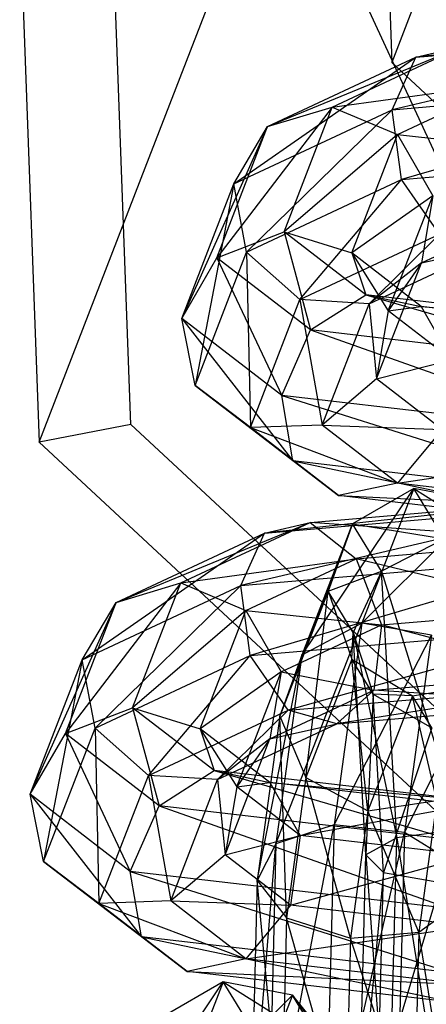
# Model space of a CAD drawing. Extents: x -2714 to 4136, y -2200 to 2200.
# Drawn here: x -260 to -252, y -550 to -531 of the extents above; entities that cross this region are included whole.
import ezdxf

# ---------------------------------------------------------------- set-up
doc = ezdxf.new("R2010")
doc.units = 0

msp = doc.modelspace()

# ---------------------------------------------------------------- linework, layer by layer
at = {"color": 0}
for p, q in [((-181.56619, -348.444336, 757.293216), (-252.463511, -531.925736, 23.189694)), ((-257.233402, -533.963296, 24.066485), (-252.849663, -522.616148, 69.464999)), ((-252.694585, -525.613704, 21.63436), (-252.463511, -531.925736, 23.189694)), ((-259.661852, -529.063057, 0.300112), (-259.285364, -539.274728, 2.816117)), ((-253.372736, -529.916318, 22.682171), (-251.498403, -533.955523, 23.510764)), ((-257.511547, -538.929214, 0.487923), (-257.828762, -530.325257, -1.631965)), ((-245.993049, -531.177615, 4.111492), (-251.994573, -531.821126, 3.747918)), ((-245.857903, -531.295706, 5.568541), (-252.453396, -532.838396, 4.588494)), ((-251.994573, -531.821126, 3.747918), (-245.857903, -531.295706, 5.568541)), ((-254.865646, -533.165011, -1.517214), (-251.112123, -531.615909, 2.592768)), ((-253.614971, -532.787436, -1.997092), (-251.112123, -531.615909, 2.592768)), ((-251.994573, -531.821126, 3.747918), (-251.112123, -531.615909, 2.592768)), ((-255.520398, -534.27399, -1.035943), (-251.994573, -531.821126, 3.747918)), ((-254.865646, -533.165011, -1.517214), (-251.994573, -531.821126, 3.747918)), ((-252.453396, -532.838396, 4.588494), (-251.994573, -531.821126, 3.747918)), ((-252.463511, -531.925736, 23.189694), (-247.725801, -536.331544, 23.833386)), ((-253.614971, -532.787436, -1.997092), (-250.218953, -532.318768, 1.663552)), ((-252.453396, -532.838396, 4.588494), (-245.775275, -532.266616, 6.569756)), ((-252.353576, -533.317936, -2.251035), (-250.218953, -532.318768, 1.663552)), ((-245.775275, -532.266616, 6.569756), (-252.273903, -534.191726, 4.721183)), ((-253.614971, -532.787436, -1.997092), (-255.846059, -535.702772, -11.67048)), ((-254.865646, -533.165011, -1.517214), (-253.614971, -532.787436, -1.997092)), ((-254.547681, -535.201722, -11.65635), (-253.614971, -532.787436, -1.997092)), ((-253.614971, -532.787436, -1.997092), (-252.353576, -533.317936, -2.251035)), ((-255.520398, -534.27399, -1.035943), (-252.453396, -532.838396, 4.588494)), ((-255.27286, -535.59547, -0.778469), (-252.453396, -532.838396, 4.588494)), ((-252.273903, -534.191726, 4.721183), (-252.453396, -532.838396, 4.588494)), ((-254.865646, -533.165011, -1.517214), (-256.526192, -536.877452, -11.452063)), ((-255.846059, -535.702772, -11.67048), (-254.865646, -533.165011, -1.517214)), ((-255.520398, -534.27399, -1.035943), (-254.865646, -533.165011, -1.517214)), ((-252.353576, -533.317936, -2.251035), (-254.547681, -535.201722, -11.65635)), ((-253.238584, -535.608748, -11.416286), (-252.353576, -533.317936, -2.251035)), ((-252.353576, -533.317936, -2.251035), (-251.671682, -534.508286, -2.160221)), ((-252.353576, -533.317936, -2.251035), (-249.732989, -533.600827, 1.395061)), ((-252.273903, -534.191726, 4.721183), (-245.783826, -533.636047, 6.646655)), ((-259.285364, -539.274728, 2.816117), (-257.233402, -533.963296, 24.066485)), ((-256.526192, -536.877452, -11.452063), (-255.520398, -534.27399, -1.035943)), ((-255.520398, -534.27399, -1.035943), (-256.269839, -538.176114, -11.103301)), ((-255.27286, -535.59547, -0.778469), (-255.520398, -534.27399, -1.035943)), ((-255.27286, -535.59547, -0.778469), (-252.273903, -534.191726, 4.721183)), ((-254.238857, -536.511116, -0.865268), (-252.273903, -534.191726, 4.721183)), ((-251.540081, -535.247879, 4.083897), (-252.273903, -534.191726, 4.721183)), ((-251.671682, -534.508286, -2.160221), (-253.238584, -535.608748, -11.416286)), ((-252.531309, -536.733398, -11.062617), (-251.671682, -534.508286, -2.160221)), ((-251.671682, -534.508286, -2.160221), (-251.888356, -535.801506, -1.767143)), ((-251.888356, -535.801506, -1.767143), (-249.881617, -534.862197, 1.912925)), ((-255.846059, -535.702772, -11.67048), (-254.547681, -535.201722, -11.65635)), ((-254.547681, -535.201722, -11.65635), (-254.034165, -537.100536, -17.374338)), ((-252.968169, -536.420218, -16.628668), (-254.547681, -535.201722, -11.65635)), ((-254.547681, -535.201722, -11.65635), (-253.238584, -535.608748, -11.416286)), ((-254.238857, -536.511116, -0.865268), (-251.540081, -535.247879, 4.083897)), ((-252.902213, -536.592486, -1.255726), (-251.540081, -535.247879, 4.083897)), ((-256.269839, -538.176114, -11.103301), (-255.27286, -535.59547, -0.778469)), ((-254.238857, -536.511116, -0.865268), (-255.27286, -535.59547, -0.778469)), ((-255.27286, -535.59547, -0.778469), (-255.196949, -538.991102, -10.787382)), ((-251.891454, -536.647976, -15.657064), (-253.238584, -535.608748, -11.416286)), ((-253.238584, -535.608748, -11.416286), (-252.531309, -536.733398, -11.062617)), ((-253.238584, -535.608748, -11.416286), (-252.968169, -536.420218, -16.628668)), ((-252.902213, -536.592486, -1.255726), (-250.595293, -535.512669, 2.974829)), ((-251.888356, -535.801506, -1.767143), (-250.595293, -535.512669, 2.974829)), ((-256.526192, -536.877452, -11.452063), (-255.846059, -535.702772, -11.67048)), ((-255.846059, -535.702772, -11.67048), (-254.59065, -538.370602, -17.545167)), ((-254.034165, -537.100536, -17.374338), (-255.846059, -535.702772, -11.67048)), ((-251.888356, -535.801506, -1.767143), (-252.902213, -536.592486, -1.255726)), ((-252.756797, -538.049436, -10.760827), (-251.888356, -535.801506, -1.767143)), ((-251.888356, -535.801506, -1.767143), (-252.531309, -536.733398, -11.062617)), ((-254.034165, -537.100536, -17.374338), (-252.968169, -536.420218, -16.628668)), ((-252.968169, -536.420218, -16.628668), (-248.355981, -537.761889, -20.301844)), ((-248.231554, -536.971903, -19.070728), (-252.968169, -536.420218, -16.628668)), ((-252.968169, -536.420218, -16.628668), (-251.891454, -536.647976, -15.657064)), ((-255.196949, -538.991102, -10.787382), (-254.238857, -536.511116, -0.865268)), ((-252.902213, -536.592486, -1.255726), (-254.238857, -536.511116, -0.865268)), ((-254.238857, -536.511116, -0.865268), (-253.809541, -538.941073, -10.652129)), ((-253.809541, -538.941073, -10.652129), (-252.902213, -536.592486, -1.255726)), ((-252.902213, -536.592486, -1.255726), (-252.756797, -538.049436, -10.760827)), ((-252.531309, -536.733398, -11.062617), (-252.756797, -538.049436, -10.760827)), ((-252.531309, -536.733398, -11.062617), (-251.891454, -536.647976, -15.657064)), ((-251.307827, -537.677239, -14.91415), (-252.531309, -536.733398, -11.062617)), ((-248.096408, -537.089994, -17.613679), (-251.891454, -536.647976, -15.657064)), ((-251.891454, -536.647976, -15.657064), (-251.307827, -537.677239, -14.91415)), ((-251.891454, -536.647976, -15.657064), (-248.231554, -536.971903, -19.070728)), ((-256.269839, -538.176114, -11.103301), (-256.526192, -536.877452, -11.452063)), ((-256.526192, -536.877452, -11.452063), (-254.377239, -539.636137, -17.061221)), ((-254.59065, -538.370602, -17.545167), (-256.526192, -536.877452, -11.452063)), ((-254.59065, -538.370602, -17.545167), (-254.034165, -537.100536, -17.374338)), ((-254.034165, -537.100536, -17.374338), (-248.411468, -539.090307, -20.730972)), ((-248.355981, -537.761889, -20.301844), (-254.034165, -537.100536, -17.374338)), ((-252.756797, -538.049436, -10.760827), (-251.307827, -537.677239, -14.91415)), ((-252.756797, -538.049436, -10.760827), (-253.809541, -538.941073, -10.652129)), ((-251.490373, -539.026404, -14.747544), (-252.756797, -538.049436, -10.760827)), ((-255.196949, -538.991102, -10.787382), (-256.269839, -538.176114, -11.103301)), ((-256.269839, -538.176114, -11.103301), (-253.49379, -540.304984, -16.148945)), ((-254.377239, -539.636137, -17.061221), (-256.269839, -538.176114, -11.103301)), ((-254.377239, -539.636137, -17.061221), (-254.59065, -538.370602, -17.545167)), ((-254.59065, -538.370602, -17.545167), (-248.372052, -540.335577, -20.15732)), ((-248.411468, -539.090307, -20.730972), (-254.59065, -538.370602, -17.545167)), ((-257.511547, -538.929214, 0.487923), (-259.285364, -539.274728, 2.816117)), ((-251.048733, -544.936281, 1.365305), (-257.511547, -538.929214, 0.487923)), ((-253.809541, -538.941073, -10.652129), (-255.196949, -538.991102, -10.787382)), ((-255.196949, -538.991102, -10.787382), (-252.353677, -540.064182, -15.235202)), ((-253.49379, -540.304984, -16.148945), (-255.196949, -538.991102, -10.787382)), ((-253.809541, -538.941073, -10.652129), (-251.490373, -539.026404, -14.747544)), ((-252.353677, -540.064182, -15.235202), (-253.809541, -538.941073, -10.652129)), ((-251.490373, -539.026404, -14.747544), (-252.353677, -540.064182, -15.235202)), ((-259.285364, -539.274728, 2.816117), (-251.614924, -546.40426, 3.857444)), ((-252.353677, -540.064182, -15.235202), (-248.02233, -539.430336, -16.535565)), ((-253.49379, -540.304984, -16.148945), (-254.377239, -539.636137, -17.061221)), ((-254.377239, -539.636137, -17.061221), (-248.256176, -540.915022, -18.849305)), ((-248.372052, -540.335577, -20.15732), (-254.377239, -539.636137, -17.061221)), ((-254.200679, -543.392715, -69.579688), (-252.035862, -540.171915, -59.570649)), ((-252.353677, -540.064182, -15.235202), (-253.49379, -540.304984, -16.148945)), ((-252.035862, -540.171915, -59.570649), (-253.220267, -540.854953, -59.426423)), ((-252.035862, -540.171915, -59.570649), (-253.041656, -542.775376, -69.98677)), ((-248.118061, -540.557515, -17.418962), (-252.353677, -540.064182, -15.235202)), ((-250.696214, -540.429277, -59.684602), (-252.035862, -540.171915, -59.570649)), ((-252.035862, -540.171915, -59.570649), (-250.114896, -541.381205, -53.362711)), ((-251.441354, -541.145442, -53.105316), (-252.035862, -540.171915, -59.570649)), ((-248.923913, -540.387733, -32.766794), (-254.925436, -541.031244, -33.130368)), ((-254.042986, -540.826027, -34.285518), (-248.923913, -540.387733, -32.766794)), ((-253.49379, -540.304984, -16.148945), (-248.118061, -540.557515, -17.418962)), ((-248.256176, -540.915022, -18.849305), (-253.49379, -540.304984, -16.148945)), ((-253.041656, -542.775376, -69.98677), (-250.696214, -540.429277, -59.684602)), ((-248.788767, -540.505824, -31.309745), (-255.384259, -542.048514, -32.289792)), ((-254.925436, -541.031244, -33.130368), (-248.788767, -540.505824, -31.309745)), ((-257.79651, -542.375129, -38.3955), (-254.042986, -540.826027, -34.285518)), ((-256.545834, -541.997554, -38.875378), (-254.042986, -540.826027, -34.285518)), ((-254.925436, -541.031244, -33.130368), (-254.042986, -540.826027, -34.285518)), ((-254.627944, -544.573077, -68.978668), (-253.220267, -540.854953, -59.426423)), ((-253.220267, -540.854953, -59.426423), (-254.200679, -543.392715, -69.579688)), ((-249.048339, -541.177719, -33.99791), (-254.042986, -540.826027, -34.285518)), ((-254.042986, -540.826027, -34.285518), (-253.149816, -541.528886, -35.214734)), ((-253.220267, -540.854953, -59.426423), (-253.695233, -542.15879, -59.319409)), ((-253.220267, -540.854953, -59.426423), (-251.441354, -541.145442, -53.105316)), ((-252.663738, -541.766289, -53.374114), (-253.220267, -540.854953, -59.426423)), ((-258.451261, -543.484109, -37.914228), (-254.925436, -541.031244, -33.130368)), ((-257.79651, -542.375129, -38.3955), (-254.925436, -541.031244, -33.130368)), ((-255.384259, -542.048514, -32.289792), (-254.925436, -541.031244, -33.130368)), ((-253.149816, -541.528886, -35.214734), (-249.048339, -541.177719, -33.99791)), ((-251.441354, -541.145442, -53.105316), (-252.663738, -541.766289, -53.374114)), ((-256.545834, -541.997554, -38.875378), (-253.149816, -541.528886, -35.214734)), ((-255.384259, -542.048514, -32.289792), (-248.706138, -541.476735, -30.30853)), ((-255.284439, -542.528055, -39.129321), (-253.149816, -541.528886, -35.214734)), ((-248.706138, -541.476735, -30.30853), (-255.204766, -543.401845, -32.157103)), ((-249.103826, -542.506137, -34.427038), (-253.149816, -541.528886, -35.214734)), ((-253.149816, -541.528886, -35.214734), (-252.663852, -542.810945, -35.483224)), ((-253.695233, -542.15879, -59.319409), (-252.663738, -541.766289, -53.374114)), ((-252.663738, -541.766289, -53.374114), (-253.210081, -542.953243, -54.043331)), ((-252.663738, -541.766289, -53.374114), (-251.117922, -546.765475, -48.962823)), ((-252.366529, -546.930658, -49.567488), (-252.663738, -541.766289, -53.374114)), ((-256.545834, -541.997554, -38.875378), (-258.776922, -544.912891, -48.548765)), ((-258.451261, -543.484109, -37.914228), (-255.384259, -542.048514, -32.289792)), ((-258.203723, -544.805589, -37.656755), (-255.384259, -542.048514, -32.289792)), ((-257.79651, -542.375129, -38.3955), (-256.545834, -541.997554, -38.875378)), ((-257.478544, -544.411841, -48.534636), (-256.545834, -541.997554, -38.875378)), ((-256.545834, -541.997554, -38.875378), (-255.284439, -542.528055, -39.129321)), ((-255.204766, -543.401845, -32.157103), (-255.384259, -542.048514, -32.289792)), ((-253.695233, -542.15879, -59.319409), (-254.627944, -544.573077, -68.978668)), ((-254.123527, -545.764158, -68.464932), (-253.695233, -542.15879, -59.319409)), ((-253.210081, -542.953243, -54.043331), (-253.695233, -542.15879, -59.319409)), ((-253.695233, -542.15879, -59.319409), (-253.238518, -543.473346, -59.299681)), ((-257.79651, -542.375129, -38.3955), (-259.457055, -546.08757, -48.330349)), ((-258.776922, -544.912891, -48.548765), (-257.79651, -542.375129, -38.3955)), ((-258.451261, -543.484109, -37.914228), (-257.79651, -542.375129, -38.3955)), ((-255.284439, -542.528055, -39.129321), (-257.478544, -544.411841, -48.534636)), ((-256.169447, -544.818867, -48.294572), (-255.284439, -542.528055, -39.129321)), ((-255.284439, -542.528055, -39.129321), (-254.602545, -543.718404, -39.038507)), ((-255.284439, -542.528055, -39.129321), (-252.663852, -542.810945, -35.483224)), ((-252.663852, -542.810945, -35.483224), (-249.103826, -542.506137, -34.427038)), ((-255.204766, -543.401845, -32.157103), (-248.714689, -542.846166, -30.231631)), ((-254.70333, -547.045699, -74.49637), (-253.041656, -542.775376, -69.98677)), ((-254.602545, -543.718404, -39.038507), (-252.663852, -542.810945, -35.483224)), ((-248.714689, -542.846166, -30.231631), (-254.470944, -544.457998, -32.794389)), ((-253.041656, -542.775376, -69.98677), (-254.200679, -543.392715, -69.579688)), ((-253.041656, -542.775376, -69.98677), (-253.578608, -546.677649, -75.238977)), ((-251.693193, -543.009921, -70.009434), (-253.041656, -542.775376, -69.98677)), ((-252.663852, -542.810945, -35.483224), (-252.81248, -544.072316, -34.965361)), ((-249.06441, -543.751407, -33.853386), (-252.663852, -542.810945, -35.483224)), ((-253.578608, -546.677649, -75.238977), (-251.693193, -543.009921, -70.009434)), ((-253.238518, -543.473346, -59.299681), (-253.210081, -542.953243, -54.043331)), ((-253.210081, -542.953243, -54.043331), (-252.366529, -546.930658, -49.567488)), ((-252.962156, -547.261246, -50.867928), (-253.210081, -542.953243, -54.043331)), ((-253.210081, -542.953243, -54.043331), (-252.824743, -544.150918, -54.799832)), ((-251.693193, -543.009921, -70.009434), (-252.218232, -546.825617, -75.145115)), ((-258.203723, -544.805589, -37.656755), (-255.204766, -543.401845, -32.157103)), ((-257.169721, -545.721234, -37.743554), (-255.204766, -543.401845, -32.157103)), ((-254.470944, -544.457998, -32.794389), (-255.204766, -543.401845, -32.157103)), ((-255.066127, -547.757553, -73.264767), (-254.200679, -543.392715, -69.579688)), ((-254.200679, -543.392715, -69.579688), (-254.70333, -547.045699, -74.49637)), ((-254.200679, -543.392715, -69.579688), (-254.627944, -544.573077, -68.978668)), ((-253.238518, -543.473346, -59.299681), (-254.123527, -545.764158, -68.464932)), ((-252.824743, -544.150918, -54.799832), (-253.238518, -543.473346, -59.299681)), ((-253.238518, -543.473346, -59.299681), (-252.063824, -544.183526, -59.376468)), ((-252.923451, -546.408639, -68.278864), (-253.238518, -543.473346, -59.299681)), ((-259.457055, -546.08757, -48.330349), (-258.451261, -543.484109, -37.914228)), ((-258.451261, -543.484109, -37.914228), (-259.200702, -547.386233, -47.981587)), ((-258.203723, -544.805589, -37.656755), (-258.451261, -543.484109, -37.914228)), ((-254.602545, -543.718404, -39.038507), (-256.169447, -544.818867, -48.294572)), ((-255.462172, -545.943517, -47.940903), (-254.602545, -543.718404, -39.038507)), ((-254.602545, -543.718404, -39.038507), (-254.819219, -545.011625, -38.645429)), ((-254.602545, -543.718404, -39.038507), (-252.81248, -544.072316, -34.965361)), ((-252.81248, -544.072316, -34.965361), (-249.06441, -543.751407, -33.853386)), ((-254.470944, -544.457998, -32.794389), (-248.810419, -543.973345, -31.115028)), ((-248.810419, -543.973345, -31.115028), (-253.526156, -544.722787, -33.903457)), ((-252.218232, -546.825617, -75.145115), (-250.786251, -543.986603, -69.637077)), ((-252.063824, -544.183526, -59.376468), (-250.720804, -543.957029, -59.513843)), ((-254.819219, -545.011625, -38.645429), (-252.81248, -544.072316, -34.965361)), ((-252.81248, -544.072316, -34.965361), (-253.526156, -544.722787, -33.903457)), ((-252.824743, -544.150918, -54.799832), (-252.962156, -547.261246, -50.867928)), ((-252.063824, -544.183526, -59.376468), (-252.923451, -546.408639, -68.278864)), ((-252.626102, -547.602553, -52.255653), (-252.824743, -544.150918, -54.799832)), ((-252.824743, -544.150918, -54.799832), (-251.688028, -544.798906, -55.289644)), ((-252.063824, -544.183526, -59.376468), (-252.824743, -544.150918, -54.799832)), ((-248.948535, -544.330852, -32.545371), (-252.81248, -544.072316, -34.965361)), ((-251.688028, -544.798906, -55.289644), (-252.063824, -544.183526, -59.376468)), ((-251.589245, -546.204958, -68.507527), (-252.063824, -544.183526, -59.376468)), ((-258.776922, -544.912891, -48.548765), (-257.478544, -544.411841, -48.534636)), ((-257.478544, -544.411841, -48.534636), (-256.965028, -546.310655, -54.252624)), ((-255.899032, -545.630336, -53.506954), (-257.478544, -544.411841, -48.534636)), ((-257.478544, -544.411841, -48.534636), (-256.169447, -544.818867, -48.294572)), ((-253.526156, -544.722787, -33.903457), (-248.948535, -544.330852, -32.545371)), ((-257.169721, -545.721234, -37.743554), (-254.470944, -544.457998, -32.794389)), ((-255.833076, -545.802604, -38.134012), (-254.470944, -544.457998, -32.794389)), ((-254.627944, -544.573077, -68.978668), (-255.066127, -547.757553, -73.264767)), ((-254.627944, -544.573077, -68.978668), (-254.123527, -545.764158, -68.464932)), ((-254.497244, -548.480125, -72.120449), (-254.627944, -544.573077, -68.978668)), ((-253.526156, -544.722787, -33.903457), (-254.470944, -544.457998, -32.794389)), ((-259.200702, -547.386233, -47.981587), (-258.203723, -544.805589, -37.656755)), ((-257.169721, -545.721234, -37.743554), (-258.203723, -544.805589, -37.656755)), ((-258.203723, -544.805589, -37.656755), (-258.127813, -548.201221, -47.665668)), ((-255.833076, -545.802604, -38.134012), (-253.526156, -544.722787, -33.903457)), ((-254.819219, -545.011625, -38.645429), (-253.526156, -544.722787, -33.903457)), ((-251.688028, -544.798906, -55.289644), (-252.626102, -547.602553, -52.255653)), ((-259.457055, -546.08757, -48.330349), (-258.776922, -544.912891, -48.548765)), ((-258.776922, -544.912891, -48.548765), (-257.521513, -547.58072, -54.423452)), ((-256.965028, -546.310655, -54.252624), (-258.776922, -544.912891, -48.548765)), ((-254.822317, -545.858094, -52.53535), (-256.169447, -544.818867, -48.294572)), ((-256.169447, -544.818867, -48.294572), (-255.462172, -545.943517, -47.940903)), ((-256.169447, -544.818867, -48.294572), (-255.899032, -545.630336, -53.506954)), ((-254.819219, -545.011625, -38.645429), (-255.833076, -545.802604, -38.134012)), ((-255.687661, -547.259555, -47.639113), (-254.819219, -545.011625, -38.645429)), ((-254.819219, -545.011625, -38.645429), (-255.462172, -545.943517, -47.940903)), ((-258.127813, -548.201221, -47.665668), (-257.169721, -545.721234, -37.743554)), ((-255.833076, -545.802604, -38.134012), (-257.169721, -545.721234, -37.743554)), ((-257.169721, -545.721234, -37.743554), (-256.740404, -548.151192, -47.530414)), ((-256.965028, -546.310655, -54.252624), (-255.899032, -545.630336, -53.506954)), ((-255.899032, -545.630336, -53.506954), (-251.286844, -546.972007, -57.180129)), ((-251.162417, -546.182022, -55.949014), (-255.899032, -545.630336, -53.506954)), ((-255.899032, -545.630336, -53.506954), (-254.822317, -545.858094, -52.53535)), ((-254.123527, -545.764158, -68.464932), (-254.497244, -548.480125, -72.120449)), ((-254.123527, -545.764158, -68.464932), (-252.923451, -546.408639, -68.278864)), ((-253.262866, -548.875318, -71.598855), (-254.123527, -545.764158, -68.464932)), ((-256.740404, -548.151192, -47.530414), (-255.833076, -545.802604, -38.134012)), ((-255.833076, -545.802604, -38.134012), (-255.687661, -547.259555, -47.639113)), ((-255.462172, -545.943517, -47.940903), (-255.687661, -547.259555, -47.639113)), ((-255.462172, -545.943517, -47.940903), (-254.822317, -545.858094, -52.53535)), ((-254.23869, -546.887357, -51.792436), (-255.462172, -545.943517, -47.940903)), ((-251.027271, -546.300113, -54.491964), (-254.822317, -545.858094, -52.53535)), ((-254.822317, -545.858094, -52.53535), (-254.23869, -546.887357, -51.792436)), ((-254.822317, -545.858094, -52.53535), (-251.162417, -546.182022, -55.949014)), ((-259.200702, -547.386233, -47.981587), (-259.457055, -546.08757, -48.330349)), ((-259.457055, -546.08757, -48.330349), (-257.308102, -548.846256, -53.939507)), ((-257.521513, -547.58072, -54.423452), (-259.457055, -546.08757, -48.330349)), ((-257.521513, -547.58072, -54.423452), (-256.965028, -546.310655, -54.252624)), ((-256.965028, -546.310655, -54.252624), (-251.342331, -548.300426, -57.609258)), ((-251.286844, -546.972007, -57.180129), (-256.965028, -546.310655, -54.252624)), ((-254.23869, -546.887357, -51.792436), (-251.027271, -546.300113, -54.491964)), ((-252.923451, -546.408639, -68.278864), (-251.589245, -546.204958, -68.507527)), ((-251.589245, -546.204958, -68.507527), (-251.940573, -548.758214, -71.944045)), ((-252.923451, -546.408639, -68.278864), (-253.262866, -548.875318, -71.598855)), ((-251.940573, -548.758214, -71.944045), (-252.923451, -546.408639, -68.278864)), ((-254.864606, -553.396841, -75.437873), (-253.578608, -546.677649, -75.238977)), ((-253.578608, -546.677649, -75.238977), (-254.70333, -547.045699, -74.49637)), ((-253.578608, -546.677649, -75.238977), (-253.754115, -553.589166, -76.263551)), ((-252.218232, -546.825617, -75.145115), (-253.578608, -546.677649, -75.238977)), ((-255.687661, -547.259555, -47.639113), (-254.23869, -546.887357, -51.792436)), ((-254.23869, -546.887357, -51.792436), (-254.421236, -548.236523, -51.625829)), ((-250.944642, -547.271024, -53.49075), (-254.23869, -546.887357, -51.792436)), ((-253.754115, -553.589166, -76.263551), (-252.218232, -546.825617, -75.145115)), ((-252.218232, -546.825617, -75.145115), (-252.388797, -553.542518, -76.140838)), ((-251.117922, -546.765475, -48.962823), (-252.366529, -546.930658, -49.567488)), ((-251.258737, -547.420367, -74.258701), (-252.218232, -546.825617, -75.145115)), ((-255.200661, -553.055535, -74.050148), (-254.70333, -547.045699, -74.49637)), ((-254.70333, -547.045699, -74.49637), (-255.066127, -547.757553, -73.264767)), ((-254.70333, -547.045699, -74.49637), (-254.864606, -553.396841, -75.437873)), ((-252.366529, -546.930658, -49.567488), (-252.962156, -547.261246, -50.867928)), ((-252.527806, -553.281801, -50.508991), (-252.366529, -546.930658, -49.567488)), ((-252.366529, -546.930658, -49.567488), (-251.293428, -553.676993, -49.987397)), ((-255.687661, -547.259555, -47.639113), (-256.740404, -548.151192, -47.530414)), ((-254.421236, -548.236523, -51.625829), (-255.687661, -547.259555, -47.639113)), ((-254.421236, -548.236523, -51.625829), (-250.944642, -547.271024, -53.49075)), ((-253.096689, -552.559228, -51.653309), (-252.962156, -547.261246, -50.867928)), ((-252.962156, -547.261246, -50.867928), (-252.527806, -553.281801, -50.508991)), ((-252.962156, -547.261246, -50.867928), (-252.626102, -547.602553, -52.255653)), ((-258.127813, -548.201221, -47.665668), (-259.200702, -547.386233, -47.981587)), ((-259.200702, -547.386233, -47.981587), (-256.424653, -549.515103, -53.02723)), ((-257.308102, -548.846256, -53.939507), (-259.200702, -547.386233, -47.981587)), ((-257.308102, -548.846256, -53.939507), (-257.521513, -547.58072, -54.423452)), ((-257.521513, -547.58072, -54.423452), (-251.302915, -549.545695, -57.035605)), ((-251.342331, -548.300426, -57.609258), (-257.521513, -547.58072, -54.423452)), ((-252.626102, -547.602553, -52.255653), (-253.096689, -552.559228, -51.653309)), ((-252.733892, -551.847374, -52.884911), (-252.626102, -547.602553, -52.255653)), ((-252.626102, -547.602553, -52.255653), (-251.51561, -547.794877, -53.081331)), ((-255.066127, -547.757553, -73.264767), (-255.200661, -553.055535, -74.050148)), ((-255.066127, -547.757553, -73.264767), (-254.497244, -548.480125, -72.120449)), ((-254.605034, -552.724947, -72.749708), (-255.066127, -547.757553, -73.264767)), ((-251.51561, -547.794877, -53.081331), (-252.733892, -551.847374, -52.884911)), ((-256.740404, -548.151192, -47.530414), (-258.127813, -548.201221, -47.665668)), ((-258.127813, -548.201221, -47.665668), (-255.28454, -549.2743, -52.113488)), ((-256.424653, -549.515103, -53.02723), (-258.127813, -548.201221, -47.665668)), ((-256.740404, -548.151192, -47.530414), (-254.421236, -548.236523, -51.625829)), ((-255.28454, -549.2743, -52.113488), (-256.740404, -548.151192, -47.530414)), ((-254.421236, -548.236523, -51.625829), (-255.28454, -549.2743, -52.113488)), ((-250.953194, -548.640454, -53.41385), (-254.421236, -548.236523, -51.625829)), ((-251.940573, -548.758214, -71.944045), (-251.149081, -548.183609, -72.9945)), ((-254.497244, -548.480125, -72.120449), (-254.605034, -552.724947, -72.749708)), ((-254.497244, -548.480125, -72.120449), (-253.262866, -548.875318, -71.598855)), ((-253.356426, -552.559764, -72.145043), (-254.497244, -548.480125, -72.120449)), ((-255.28454, -549.2743, -52.113488), (-250.953194, -548.640454, -53.41385)), ((-253.262866, -548.875318, -71.598855), (-251.940573, -548.758214, -71.944045)), ((-251.940573, -548.758214, -71.944045), (-252.039075, -552.637277, -72.519083)), ((-251.269384, -552.921216, -73.69681), (-251.940573, -548.758214, -71.944045)), ((-256.424653, -549.515103, -53.02723), (-257.308102, -548.846256, -53.939507)), ((-257.308102, -548.846256, -53.939507), (-251.187039, -550.125141, -55.72759)), ((-251.302915, -549.545695, -57.035605), (-257.308102, -548.846256, -53.939507)), ((-253.262866, -548.875318, -71.598855), (-253.356426, -552.559764, -72.145043)), ((-252.039075, -552.637277, -72.519083), (-253.262866, -548.875318, -71.598855)), ((-255.28454, -549.2743, -52.113488), (-256.424653, -549.515103, -53.02723)), ((-251.048924, -549.767633, -54.297248), (-255.28454, -549.2743, -52.113488)), ((-256.424653, -549.515103, -53.02723), (-251.048924, -549.767633, -54.297248)), ((-251.187039, -550.125141, -55.72759), (-256.424653, -549.515103, -53.02723)), ((-257.887421, -552.935712, -107.76002), (-255.722603, -549.714912, -97.75098)), ((-255.722603, -549.714912, -97.75098), (-256.907008, -550.39795, -97.606754)), ((-255.722603, -549.714912, -97.75098), (-256.728397, -552.318374, -108.167101)), ((-254.382955, -549.972274, -97.864933), (-255.722603, -549.714912, -97.75098)), ((-255.722603, -549.714912, -97.75098), (-253.801637, -550.924203, -91.543042)), ((-255.128095, -550.68844, -91.285647), (-255.722603, -549.714912, -97.75098)), ((-256.728397, -552.318374, -108.167101), (-254.382955, -549.972274, -97.864933)), ((-254.382955, -549.972274, -97.864933), (-255.379934, -552.552918, -108.189765)), ((-253.514901, -551.049614, -97.895294), (-254.382955, -549.972274, -97.864933)), ((-254.382955, -549.972274, -97.864933), (-252.99177, -551.906259, -92.206192)), ((-253.801637, -550.924203, -91.543042), (-254.382955, -549.972274, -97.864933))]:
    msp.add_line(p, q, dxfattribs=at)

doc.saveas('drawing.dxf')
